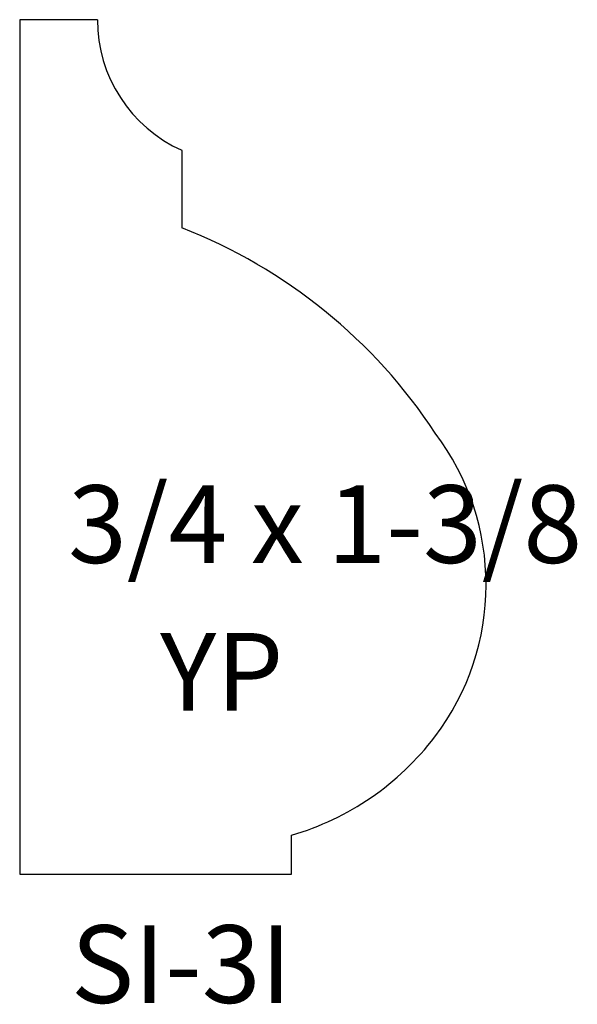
# Model space of a CAD drawing. Extents: x 4.38 to 5.27, y 2.91 to 4.49.
import ezdxf

# ---------------------------------------------------------------- set-up
doc = ezdxf.new("R2010")
doc.units = 0
doc.layers.add('SIEWERS', color=4, linetype='CONTINUOUS')

msp = doc.modelspace()

# ---------------------------------------------------------------- linework, layer by layer
at = {"layer": 'SIEWERS', "color": 0}
for p, q in [((4.375, 4.4946), (4.375, 3.1196)), ((4.5, 4.4946), (4.375, 4.4946)), ((4.6362, 4.2844), (4.6362, 4.1594)), ((4.8125, 3.1196), (4.8125, 3.1825)), ((4.375, 3.1196), (4.8125, 3.1196))]:
    msp.add_line(p, q, dxfattribs=at)
for centre, radius, start, end in [((4.7303, 4.4946), 0.2303, 180, 245.8804), ((4.3238, 3.3571), 0.861, 33.2513, 68.73), ((4.7218, 3.5855), 0.4039, 322.7273, 37.1183), ((4.688, 3.6112), 0.4464, 286.1986, 322.7273)]:
    msp.add_arc(centre, radius, start, end, dxfattribs=at)

# ---------------------------------------------------------------- texts
for s, p in [('3/4 x 1-3/8', (4.4529, 3.6205)), ('YP', (4.6009, 3.3829)), ('SI-3I', (4.4574, 2.9126))]:
    msp.add_text(s, height=0.125, dxfattribs=at).set_placement(p)

doc.saveas('drawing.dxf')
